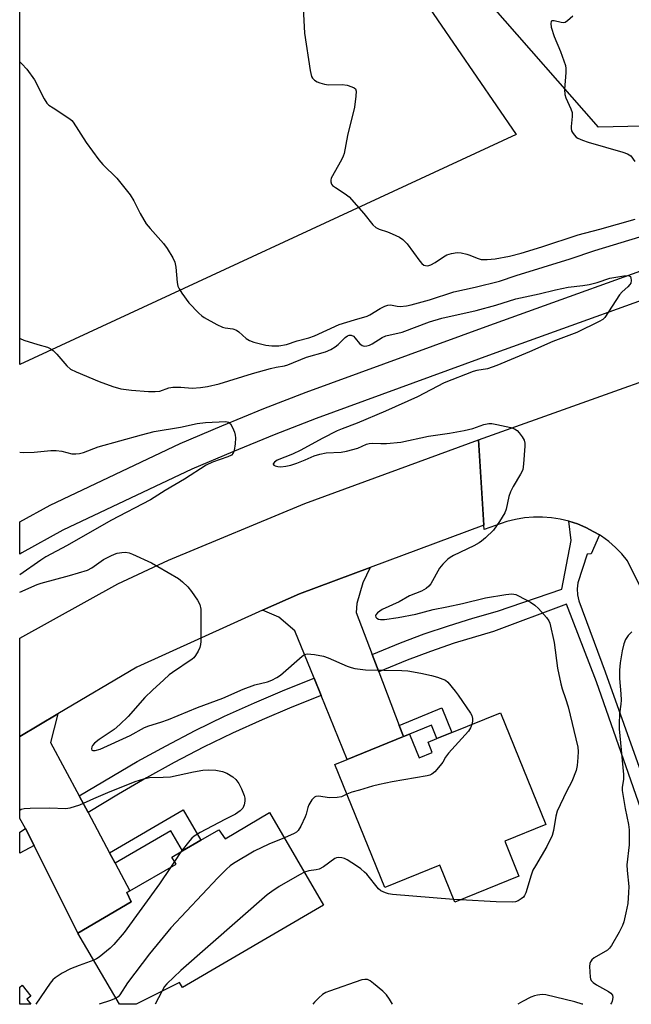
# Model space of a CAD drawing. Units: inches. Extents: x 1285765 to 1291766, y 545449 to 549450.
# Drawn here: x 1285765 to 1285940, y 545450 to 545732 of the extents above; entities that cross this region are included whole.
import ezdxf

# ---------------------------------------------------------------- set-up
doc = ezdxf.new("R2010")
doc.units = ezdxf.units.IN
doc.header["$MEASUREMENT"] = 0
for name, color, linetype in [('BLDG-Footprint', 5, 'Continuous'), ('NTRL-Pasture Land', 2, 'Continuous'), ('NTRL-Trees', 3, 'Continuous'), ('TRANS-Driveway', 251, 'Continuous'), ('TRANS-Non Street Sidewalk', 7, 'Continuous'), ('TRANS-Road', 130, 'Continuous'), ('TRANS-Street Sidewalk', 7, 'Continuous'), ('Undefined', 1, 'Continuous')]:
    doc.layers.add(name, color=color, linetype=linetype)

msp = doc.modelspace()

# ---------------------------------------------------------------- linework, layer by layer
at = {"layer": 'BLDG-Footprint'}
for points, elevation in [([(1285902.91, 545533.26), (1285915.9, 545501.29), (1285904.13, 545496.5), (1285908.19, 545486.52), (1285889.85, 545479.06), (1285885.55, 545489.66), (1285869.85, 545483.28), (1285855.55, 545518.46), (1285859.08, 545519.9), (1285875.17, 545526.44), (1285876.89, 545527.14), (1285879.63, 545520.4), (1285883.43, 545521.94), (1285882.24, 545524.86), (1285884.75, 545525.88), (1285889.04, 545527.62)], 468.12), ([(1285836.92, 545504.7), (1285852.35, 545478.24), (1285811.96, 545454.68), (1285811.14, 545456.1), (1285798.77, 545449.9), (1285793.99, 545449.9), (1285782.1, 545470.27), (1285797.33, 545479.16), (1285796.08, 545481.86), (1285796.97, 545482.37), (1285810.15, 545489.95), (1285808.97, 545491.97), (1285812.03, 545493.75), (1285817.28, 545496.81), (1285822.37, 545499.78), (1285824.24, 545497.2)], 470.06), ([(1285767.48, 545451.4), (1285768.62, 545449.9), (1285765.43, 545449.9), (1285765.43, 545454.83), (1285766.16, 545455.38), (1285768.57, 545452.23)], 503.11)]:
    msp.add_lwpolyline(points, close=True, dxfattribs=dict(at, elevation=elevation))
at = {"layer": 'NTRL-Pasture Land'}
msp.add_lwpolyline([(1285907.38, 545698.7), (1285765.45, 545632.86), (1285765.47, 545972.65), (1285782.86, 545934.27), (1285819.11, 545873.4), (1285868.07, 545756.11)], close=True, dxfattribs=at)
at = {"layer": 'NTRL-Trees'}
msp.add_lwpolyline([(1287979.83, 546093.91), (1287757.83, 546019.35), (1287688.37, 546016.1), (1286940.37, 545757.94), (1286749.52, 545714.31), (1286625.71, 545734.23), (1286505, 545731.56), (1286408.9, 545734.65), (1286318.08, 545752.47), (1286237.74, 545769.85), (1286157.22, 545751.9), (1286120.81, 545743.78), (1286014.91, 545702.7), (1285931.01, 545700.76), (1285869.38, 545771), (1285765.47, 545962.55), (1285765.61, 547616.57)], dxfattribs=at)
at = {"layer": 'TRANS-Driveway'}
for points in [[(1285866.21, 545549.91), (1285868.11, 545544.95), (1285873.94, 545529.67), (1285875.17, 545526.44), (1285859.08, 545519.9), (1285851.63, 545538.23), (1285849.63, 545543.15), (1285844.13, 545556.68), (1285839.5, 545560.62), (1285834.88, 545562.57), (1285845.41, 545567.33), (1285865.66, 545574.86), (1285863.6, 545570.46), (1285861.82, 545564.56), (1285861.63, 545561.91)], [(1285782.43, 545509.48), (1285784.99, 545504.7), (1285791.14, 545493.24), (1285792.76, 545490.21), (1285796.97, 545482.37), (1285796.08, 545481.86), (1285797.33, 545479.16), (1285782.1, 545470.27), (1285769.54, 545495.31), (1285767.09, 545500.19), (1285765.43, 545502.99), (1285765.44, 545526.52), (1285776.33, 545532.96), (1285774.26, 545524.72)]]:
    msp.add_lwpolyline(points, close=True, dxfattribs=at)
at = {"layer": 'TRANS-Non Street Sidewalk'}
for points in [[(1285875.17, 545526.44), (1285873.94, 545529.67), (1285886.18, 545534.65), (1285889.04, 545527.62), (1285884.75, 545525.88), (1285883.2, 545529.7), (1285876.89, 545527.14)], [(1285792.76, 545490.21), (1285791.14, 545493.24), (1285812.2, 545505.53), (1285817.28, 545496.81), (1285812.03, 545493.75), (1285808.67, 545499.49)]]:
    msp.add_lwpolyline(points, close=True, dxfattribs=at)
at = {"layer": 'TRANS-Road'}
msp.add_lwpolyline([(1285944.54, 545566.11), (1285939.28, 545576.71), (1285937.64, 545578.69), (1285935.84, 545580.53), (1285933.9, 545582.22), (1285931.83, 545583.75), (1285931.22, 545584.13), (1285929.61, 545585.06), (1285927.35, 545586.29), (1285924.98, 545587.28), (1285922.49, 545588.09), (1285920.02, 545588.68), (1285917.48, 545589.07), (1285914.91, 545589.26), (1285912.34, 545589.24), (1285909.77, 545589.01), (1285907.23, 545588.58), (1285904.74, 545587.95), (1285898.26, 545585.72), (1285898.15, 545586.93), (1285896.62, 545611.35), (1285984.3, 545642.58)], dxfattribs=at)
msp.add_lwpolyline([(1285898.15, 545586.93), (1285865.66, 545574.86), (1285845.41, 545567.33), (1285834.88, 545562.57), (1285798.92, 545546.34), (1285776.33, 545532.96), (1285765.44, 545526.52), (1285765.44, 545554.53), (1285765.5, 545554.56), (1285793.52, 545570.15), (1285807.95, 545576.9), (1285846.94, 545593.15), (1285896.62, 545611.35)], close=True, dxfattribs=at)
at = {"layer": 'TRANS-Street Sidewalk'}
for points in [[(1285962.5, 545658.12), (1285901.6, 545636.18), (1285850.19, 545617.42), (1285838.25, 545612.77), (1285826.36, 545607.92), (1285814.63, 545602.91), (1285777.78, 545585.5), (1285766.07, 545579), (1285765.44, 545578.64), (1285765.44, 545587.87), (1285774.1, 545592.67), (1285811.32, 545610.26), (1285823.25, 545615.36), (1285835.26, 545620.26), (1285847.35, 545624.97), (1285898.85, 545643.75), (1285959.78, 545665.7)], [(1285955.77, 545469.48), (1285930.44, 545542.16), (1285921.86, 545564.32), (1285900.98, 545556.51), (1285889.73, 545553.13), (1285882.96, 545550.8), (1285876.25, 545548.28), (1285868.11, 545544.95), (1285866.21, 545549.91), (1285874.31, 545553.23), (1285881.15, 545555.8), (1285888.07, 545558.18), (1285895.05, 545560.37), (1285902.09, 545562.35), (1285920.52, 545568.61), (1285923.19, 545582.54), (1285922.49, 545588.09), (1285924.98, 545587.28), (1285927.35, 545586.29), (1285929.61, 545585.06), (1285931.22, 545584.13), (1285928.89, 545578.74), (1285927.7, 545578.6), (1285925.02, 545570.44), (1285924.86, 545568.71), (1285924.95, 545566.99), (1285925.3, 545565.29), (1285932.83, 545545.01), (1285965.82, 545452.53)]]:
    msp.add_lwpolyline(points, dxfattribs=at)
for points in [[(1285851.63, 545538.23), (1285843.25, 545534.9), (1285834.74, 545531.28), (1285826.32, 545527.45), (1285818, 545523.4), (1285809.6, 545519.04), (1285801.68, 545514.69), (1285793.69, 545510.02), (1285784.99, 545504.7), (1285782.43, 545509.48), (1285799.06, 545519.31), (1285807.28, 545523.84), (1285815.61, 545528.15), (1285824.05, 545532.26), (1285832.59, 545536.15), (1285841.22, 545539.82), (1285849.63, 545543.15)], [(1285769.54, 545495.31), (1285765.43, 545493.09), (1285765.43, 545499.14), (1285767.09, 545500.19)]]:
    msp.add_lwpolyline(points, close=True, dxfattribs=at)
at = {"layer": 'Undefined'}
for p, q in [((1285811.55, 545493.47, 470), (1285809.69, 545490.72, 470)), ((1285809.69, 545490.72, 470), (1285808.59, 545489.05, 470)), ((1285891.54, 545479.75, 466), (1285889.52, 545479.88, 466)), ((1285806.04, 545453.55, 466), (1285804.19, 545449.89, 466))]:
    msp.add_line(p, q, dxfattribs=at)
for points, elevation in [([(1285846.51, 545734.93), (1285846.92, 545727.63), (1285848.52, 545716.95), (1285848.93, 545715.27), (1285849.21, 545714.79), (1285849.79, 545714.19), (1285850.49, 545713.71), (1285851.25, 545713.4), (1285852.61, 545713.05), (1285853.71, 545712.88), (1285857.66, 545712.94), (1285859.07, 545712.75), (1285860.43, 545712.34), (1285861.13, 545712.01), (1285861.46, 545711.69), (1285861.65, 545711.02), (1285861.58, 545709.65), (1285861.16, 545706.51), (1285859.2, 545698.4), (1285858.22, 545693.27), (1285857.95, 545692.46), (1285857.47, 545691.42), (1285854.54, 545686.13), (1285854.41, 545685.63), (1285854.41, 545685.17), (1285854.62, 545684.5), (1285854.9, 545684.11), (1285855.72, 545683.46), (1285858.54, 545681.69), (1285859.65, 545680.79), (1285863.86, 545676.11), (1285866.47, 545672.87), (1285867.3, 545672.09), (1285868.27, 545671.6), (1285870.65, 545670.8), (1285871.99, 545670.25), (1285874.09, 545669.26), (1285875.05, 545668.65), (1285876.2, 545667.36), (1285879.85, 545662.4), (1285880.42, 545661.76), (1285881.05, 545661.32), (1285881.97, 545661.13), (1285882.47, 545661.19), (1285882.98, 545661.36), (1285884.25, 545662.02), (1285886.63, 545663.64), (1285887.62, 545664.2), (1285888.92, 545664.63), (1285890.53, 545664.92), (1285891.65, 545664.85), (1285893.35, 545664.46), (1285894.17, 545664.18), (1285896.24, 545663.27), (1285897.37, 545662.95), (1285899.15, 545662.88), (1285901.37, 545663.06), (1285905.5, 545663.83), (1285908.86, 545664.71), (1285914.73, 545666.54), (1285925.15, 545669.98), (1285931.34, 545671.63), (1285941.42, 545674.46)], 462), ([(1285923.62, 545732.49), (1285922.14, 545731.13), (1285921.46, 545730.71), (1285920.98, 545730.61), (1285920.25, 545730.68), (1285918.32, 545731.13), (1285917.64, 545731.15), (1285917.39, 545730.95), (1285917.29, 545730.39), (1285917.44, 545729.39), (1285918.32, 545726.71), (1285920.13, 545722.43), (1285921.5, 545718.37), (1285921.64, 545717.54), (1285921.67, 545716.41), (1285921.26, 545711.52), (1285921.29, 545710.11), (1285921.59, 545709.12), (1285923.06, 545706.04), (1285923.42, 545704.95), (1285923.44, 545703.83), (1285923.13, 545700.97), (1285923.15, 545700.41), (1285923.29, 545699.75), (1285923.52, 545699.25), (1285924.01, 545698.53), (1285924.62, 545697.91), (1285925.08, 545697.61), (1285926.37, 545697.02), (1285927.99, 545696.44), (1285937.92, 545693.6), (1285939.29, 545693.13), (1285939.78, 545692.87), (1285940.21, 545692.53), (1285941.36, 545690.92)], 460), ([(1285894.71, 545529.93), (1285894.38, 545528.92), (1285893.77, 545527.96), (1285888.07, 545521.68), (1285887.18, 545520.54), (1285886.4, 545519.13), (1285885.71, 545518.17), (1285884.16, 545516.38), (1285883.28, 545515.66), (1285882.77, 545515.44), (1285881.93, 545515.22), (1285871.98, 545513.54), (1285868.29, 545512.74), (1285866.32, 545512.25), (1285862.6, 545511.13), (1285860.46, 545510.58), (1285858.99, 545509.99)], 468), ([(1285765.44, 545505.44), (1285765.88, 545505.67), (1285766.71, 545505.84), (1285768.46, 545505.94), (1285774.07, 545506.06), (1285778.49, 545505.88), (1285779.91, 545506.07), (1285782.61, 545506.92), (1285786.62, 545508.77), (1285790.62, 545510.47), (1285798.46, 545513.6), (1285800.89, 545514.41), (1285802.53, 545514.8), (1285806.45, 545514.85), (1285808.54, 545514.97), (1285815.13, 545516.34), (1285817.78, 545516.81), (1285819.52, 545516.98), (1285821.5, 545516.85), (1285823.41, 545516.51), (1285824.63, 545516), (1285826.37, 545514.92), (1285827.26, 545514.19), (1285828.14, 545513.07), (1285828.9, 545511.52), (1285829.62, 545509.63), (1285829.81, 545508.8), (1285829.8, 545508), (1285829.62, 545506.95), (1285829.24, 545505.98), (1285828.51, 545505.22), (1285827.15, 545504.29), (1285824.14, 545502.78), (1285817.09, 545499.03), (1285815.32, 545497.98), (1285814.67, 545497.4), (1285814.08, 545496.73), (1285811.55, 545493.47)], 470), ([(1285858.99, 545509.99), (1285857.5, 545509.25), (1285856.2, 545508.99), (1285853.99, 545508.97), (1285850.91, 545509.42), (1285850.15, 545509.35), (1285849.75, 545509.14), (1285849, 545508.38), (1285848.1, 545506.95), (1285847.81, 545506.17), (1285847.38, 545504.29), (1285847.12, 545503.53), (1285845.84, 545500.87), (1285845.08, 545499.64), (1285844.61, 545499.15), (1285843.97, 545498.73), (1285841.12, 545497.49)], 468), ([(1285841.12, 545497.49), (1285836.71, 545495.64), (1285832.45, 545493.64), (1285826.59, 545490.18), (1285825.64, 545489.5), (1285824.58, 545488.53), (1285822.13, 545486.04), (1285808.68, 545471.72), (1285802.53, 545464.28), (1285796.22, 545456.05), (1285794.03, 545452.58), (1285793.56, 545452.05), (1285792.98, 545451.62)], 468), ([(1285889.52, 545479.88), (1285872.03, 545481.29), (1285870.86, 545481.48), (1285870.03, 545481.74), (1285868.74, 545482.38), (1285868.08, 545482.93), (1285864.7, 545487.08), (1285864.08, 545487.71), (1285862.95, 545488.67), (1285861.78, 545489.53), (1285859.12, 545491.21), (1285858.36, 545491.59), (1285857.6, 545491.8), (1285856.57, 545491.84), (1285856.07, 545491.74), (1285855.59, 545491.54), (1285852.36, 545489.25), (1285851.09, 545488.57), (1285850.25, 545488.35), (1285848.09, 545488.03), (1285846.87, 545487.65)], 466), ([(1285808.59, 545489.05), (1285805.37, 545484.32), (1285795.35, 545470.43), (1285792.33, 545466.99), (1285791.33, 545465.97), (1285788.14, 545463.39), (1285787.41, 545462.91), (1285786.62, 545462.53)], 470), ([(1285846.87, 545487.65), (1285845.47, 545486.95), (1285839.64, 545483.55), (1285837.55, 545482.18), (1285836.22, 545481.2), (1285811.51, 545459.56), (1285807.52, 545455.77), (1285806.86, 545454.95), (1285806.04, 545453.55)], 466), ([(1285786.62, 545462.53), (1285782.43, 545461.02), (1285779.98, 545459.99), (1285777.6, 545458.76), (1285775.59, 545457.49), (1285774.9, 545456.84), (1285774.17, 545455.92), (1285770.06, 545449.9)], 470), ([(1285792.98, 545451.62), (1285791.39, 545450.97), (1285788.14, 545449.9)], 468)]:
    msp.add_lwpolyline(points, dxfattribs=dict(at, elevation=elevation))
for points in [[(1285765.45, 545719.44, 464), (1285766.09, 545718.9, 464), (1285767.44, 545717.36, 464), (1285769.67, 545714.3, 464), (1285772.42, 545708.86, 464), (1285773.18, 545707.67, 464), (1285773.8, 545707.09, 464), (1285774.96, 545706.25, 464), (1285779.73, 545703.16, 464), (1285780.36, 545702.63, 464), (1285780.73, 545702.21, 464), (1285784.44, 545696.33, 464), (1285788.08, 545691.42, 464), (1285789.25, 545690.11, 464), (1285793.26, 545686.2, 464), (1285796.99, 545681.36, 464), (1285798.12, 545679.68, 464), (1285799.84, 545676.07, 464), (1285801.64, 545673.15, 464), (1285802.7, 545671.79, 464), (1285806.55, 545667.45, 464), (1285807.57, 545666.05, 464), (1285809.19, 545663.38, 464), (1285809.78, 545662.11, 464), (1285810.04, 545660.69, 464), (1285810.44, 545656.34, 464), (1285810.69, 545655.26, 464), (1285811.05, 545654.5, 464), (1285811.8, 545653.3, 464), (1285813.8, 545650.51, 464), (1285816.63, 545647.57, 464), (1285817.48, 545646.79, 464), (1285818.19, 545646.29, 464), (1285821.82, 545644.33, 464), (1285823.41, 545643.58, 464), (1285824.22, 545643.35, 464), (1285826.41, 545643.08, 464), (1285827.42, 545642.72, 464), (1285828.11, 545642.25, 464), (1285830.22, 545640.31, 464), (1285831.15, 545639.75, 464), (1285832.43, 545639.22, 464), (1285835.82, 545638.45, 464), (1285837.54, 545638.2, 464), (1285839.57, 545638.19, 464), (1285841.76, 545638.58, 464), (1285844.8, 545639.64, 464), (1285848.15, 545640.55, 464), (1285849.78, 545641.09, 464), (1285856.76, 545644.31, 464), (1285861.21, 545645.7, 464), (1285864.82, 545646.67, 464), (1285865.58, 545647.04, 464), (1285868.57, 545648.86, 464), (1285869.88, 545649.53, 464), (1285870.68, 545649.84, 464), (1285871.49, 545649.94, 464), (1285873.43, 545649.54, 464), (1285874.29, 545649.49, 464), (1285876.04, 545649.65, 464), (1285877.41, 545649.92, 464), (1285882.6, 545651.35, 464), (1285889.62, 545653.7, 464), (1285895.67, 545654.97, 464), (1285902.65, 545656.72, 464), (1285907.46, 545658.35, 464), (1285922.83, 545663.11, 464), (1285929.9, 545665.48, 464), (1285942.76, 545669.42, 464)], [(1285765.45, 545640.36, 466), (1285765.53, 545640.3, 466), (1285766.6, 545639.83, 466), (1285770.6, 545638.56, 466), (1285773.35, 545637.8, 466), (1285774.11, 545637.5, 466), (1285775.04, 545636.85, 466), (1285776.1, 545635.87, 466), (1285778.94, 545632.49, 466), (1285779.98, 545631.56, 466), (1285781.57, 545630.78, 466), (1285788.19, 545628.01, 466), (1285792.08, 545626.58, 466), (1285794.36, 545625.94, 466), (1285797.39, 545625.55, 466), (1285802.24, 545625.19, 466), (1285804.17, 545625.17, 466), (1285805.53, 545625.29, 466), (1285808.08, 545626.2, 466), (1285809.21, 545626.4, 466), (1285811.53, 545626.36, 466), (1285814.77, 545626.08, 466), (1285817.12, 545626.26, 466), (1285819.15, 545626.56, 466), (1285822.5, 545627.35, 466), (1285831.97, 545630.27, 466), (1285837.14, 545631.69, 466), (1285838.76, 545632.08, 466), (1285841.13, 545632.49, 466), (1285842.14, 545632.74, 466), (1285847.5, 545634.94, 466), (1285852.91, 545636.51, 466), (1285854.45, 545637.19, 466), (1285855.66, 545637.89, 466), (1285856.52, 545638.61, 466), (1285858.55, 545640.6, 466), (1285859.19, 545641.08, 466), (1285859.64, 545641.27, 466), (1285860.27, 545641.27, 466), (1285860.85, 545640.94, 466), (1285861.39, 545640.4, 466), (1285862.61, 545638.9, 466), (1285863.35, 545638.29, 466), (1285863.97, 545638.11, 466), (1285864.73, 545638.19, 466), (1285865.51, 545638.43, 466), (1285866.25, 545638.78, 466), (1285869.1, 545640.59, 466), (1285870.16, 545641.09, 466), (1285874.8, 545642.16, 466), (1285882.63, 545645.06, 466), (1285886.12, 545646.09, 466), (1285896.02, 545648.31, 466), (1285901.64, 545649.85, 466), (1285907.31, 545651.66, 466), (1285914.04, 545653.13, 466), (1285918.68, 545654.28, 466), (1285922.26, 545655, 466), (1285926.53, 545655.51, 466), (1285928.29, 545655.8, 466), (1285930.54, 545656.36, 466), (1285934.18, 545657.53, 466), (1285938.23, 545658.28, 466), (1285939.43, 545658.36, 466), (1285939.81, 545658.26, 466), (1285940.08, 545658.02, 466), (1285940.24, 545657.63, 466), (1285940.31, 545656.92, 466), (1285940.17, 545656.19, 466), (1285939.91, 545655.75, 466), (1285939.31, 545655.11, 466), (1285937.75, 545653.69, 466), (1285936.97, 545652.82, 466), (1285932.76, 545646.34, 466), (1285932.16, 545645.76, 466), (1285931.18, 545645.16, 466), (1285924.78, 545642.03, 466), (1285917.93, 545639.44, 466), (1285911.21, 545636.5, 466), (1285901.88, 545632.57, 466), (1285899.2, 545631.66, 466), (1285896.21, 545631.16, 466), (1285895.09, 545630.87, 466), (1285886.87, 545627.59, 466), (1285879.19, 545623.67, 466), (1285870.09, 545619.53, 466), (1285861.92, 545616.06, 466), (1285857.67, 545614.48, 466), (1285856.27, 545613.87, 466), (1285851.93, 545611.71, 466), (1285845.87, 545608.33, 466), (1285843.42, 545607.2, 466), (1285839.11, 545605.48, 466), (1285838.29, 545604.93, 466), (1285837.93, 545604.48, 466), (1285837.91, 545604.34, 466), (1285838.11, 545604.1, 466), (1285838.51, 545603.89, 466), (1285839.28, 545603.66, 466), (1285840.13, 545603.58, 466), (1285841.59, 545603.76, 466), (1285843.02, 545604.11, 466), (1285844.67, 545604.67, 466), (1285847.12, 545605.61, 466), (1285849.62, 545606.71, 466), (1285851.31, 545607.28, 466), (1285853.05, 545607.59, 466), (1285857.35, 545607.84, 466), (1285858.85, 545608.08, 466), (1285862.11, 545608.95, 466), (1285864.6, 545610.06, 466), (1285865.36, 545610.31, 466), (1285866.44, 545610.41, 466), (1285868.68, 545610.25, 466), (1285870.32, 545610.25, 466), (1285874.46, 545610.7, 466), (1285882.37, 545612.4, 466), (1285888.34, 545613.24, 466), (1285892.59, 545613.99, 466), (1285895.07, 545614.6, 466), (1285898.2, 545615.73, 466), (1285899.57, 545616.05, 466), (1285900.43, 545616.01, 466), (1285901.86, 545615.73, 466), (1285905.89, 545614.83, 466), (1285906.98, 545614.46, 466), (1285907.66, 545613.98, 466), (1285908.25, 545613.36, 466), (1285909.14, 545612.21, 466), (1285909.71, 545611.23, 466), (1285909.9, 545610.42, 466), (1285909.92, 545609.55, 466), (1285909.56, 545604.51, 466), (1285909.28, 545602.78, 466), (1285908.68, 545601.48, 466), (1285906.59, 545597.97, 466), (1285905.77, 545596.43, 466), (1285905.31, 545595.09, 466), (1285904.58, 545591.51, 466), (1285904.21, 545590.45, 466), (1285902.65, 545587.94, 466), (1285900.93, 545585.52, 466), (1285898.61, 545583.29, 466), (1285897.49, 545582.34, 466), (1285896.79, 545581.85, 466), (1285895.29, 545581.02, 466), (1285889.51, 545578.25, 466), (1285888.53, 545577.69, 466), (1285887.85, 545577.17, 466), (1285886.44, 545575.73, 466), (1285885.53, 545574.63, 466), (1285882.99, 545570.11, 466), (1285882.48, 545569.48, 466), (1285881.71, 545568.77, 466), (1285880.34, 545568.01, 466), (1285876.89, 545566.69, 466), (1285873.98, 545564.98, 466), (1285869.1, 545562.79, 466), (1285867.77, 545561.85, 466), (1285867.33, 545561.31, 466), (1285867.22, 545560.95, 466), (1285867.3, 545560.62, 466), (1285867.54, 545560.35, 466), (1285868.09, 545560.06, 466), (1285868.64, 545559.96, 466), (1285869.81, 545559.99, 466), (1285873.66, 545560.53, 466), (1285878.72, 545561.47, 466), (1285883.66, 545562.8, 466), (1285887.62, 545563.53, 466), (1285892.08, 545564.48, 466), (1285898.64, 545566.14, 466), (1285904.51, 545567.1, 466), (1285906.19, 545567.25, 466), (1285907.29, 545567.08, 466), (1285908.1, 545566.76, 466), (1285911.48, 545564.88, 466), (1285912.74, 545564.09, 466), (1285913.79, 545563.12, 466), (1285916.07, 545560.52, 466), (1285916.75, 545559.61, 466), (1285917.09, 545558.9, 466), (1285918.32, 545553.39, 466), (1285919.27, 545546.04, 466), (1285920.16, 545541.51, 466), (1285920.53, 545540.11, 466), (1285921.53, 545537.35, 466), (1285922.28, 545534.93, 466), (1285925.08, 545523.43, 466), (1285925.18, 545522.15, 466), (1285925.1, 545520.45, 466), (1285924.91, 545518.19, 466), (1285924.62, 545516.8, 466), (1285923.38, 545513.62, 466), (1285921.77, 545510.71, 466), (1285919.16, 545505.08, 466), (1285918.78, 545503.68, 466), (1285918.14, 545499.62, 466), (1285917.73, 545498.21, 466), (1285916.16, 545495, 466), (1285912.91, 545489.49, 466), (1285912.23, 545488.21, 466), (1285911.73, 545486.86, 466), (1285910.17, 545481.78, 466), (1285909.81, 545480.99, 466), (1285909.49, 545480.55, 466), (1285908.88, 545480.02, 466), (1285907.96, 545479.45, 466), (1285907.19, 545479.19, 466), (1285906.35, 545479.1, 466), (1285901.73, 545479.16, 466), (1285891.54, 545479.75, 466)], [(1285765.44, 545607.77, 468), (1285766.57, 545607.72, 468), (1285769.55, 545607.85, 468), (1285774.38, 545608.24, 468), (1285775.82, 545608.27, 468), (1285777.46, 545608.05, 468), (1285780.39, 545607.37, 468), (1285781.45, 545607.32, 468), (1285782.52, 545607.39, 468), (1285783.7, 545607.71, 468), (1285787.87, 545609.32, 468), (1285800.24, 545612.77, 468), (1285803.88, 545613.69, 468), (1285811.41, 545614.98, 468), (1285816.19, 545616.02, 468), (1285818.55, 545616.32, 468), (1285824.36, 545616.58, 468), (1285825.17, 545616.37, 468), (1285825.71, 545615.87, 468), (1285826.27, 545614.88, 468), (1285826.84, 545613.5, 468), (1285827.08, 545612.64, 468), (1285827.15, 545611.86, 468), (1285827.08, 545610.23, 468), (1285826.78, 545608.3, 468), (1285826.53, 545607.56, 468), (1285826.03, 545606.98, 468), (1285824.97, 545606.45, 468), (1285820.54, 545604.9, 468), (1285818.8, 545604.06, 468), (1285812.59, 545600.1, 468), (1285807.07, 545596.82, 468), (1285802.85, 545594.14, 468), (1285791.53, 545588.3, 468), (1285779, 545581.12, 468), (1285772.9, 545577.84, 468), (1285771.52, 545576.96, 468), (1285765.44, 545572.7, 468)], [(1285765.44, 545567.73, 468), (1285770.43, 545569.91, 468), (1285771.53, 545570.33, 468), (1285779.68, 545572.49, 468), (1285784.78, 545574.09, 468), (1285786.1, 545574.73, 468), (1285789.43, 545577.12, 468), (1285791.45, 545578.2, 468), (1285792.5, 545578.66, 468), (1285793.29, 545578.92, 468), (1285794.63, 545579.13, 468), (1285795.71, 545579.16, 468), (1285796.71, 545578.98, 468), (1285797.71, 545578.63, 468), (1285803.16, 545576.13, 468), (1285804.98, 545575.13, 468), (1285810.81, 545571.65, 468), (1285811.99, 545570.76, 468), (1285813.49, 545569.31, 468), (1285814.58, 545567.92, 468), (1285816.28, 545565.51, 468), (1285816.91, 545564.24, 468), (1285817.21, 545562.89, 468), (1285817.22, 545553.69, 468), (1285817.17, 545552.81, 468), (1285816.98, 545551.96, 468), (1285816.49, 545550.9, 468), (1285815.74, 545549.63, 468), (1285815.19, 545548.95, 468), (1285814.77, 545548.57, 468), (1285809.12, 545544.8, 468), (1285808.18, 545544.08, 468), (1285806.65, 545542.73, 468), (1285803.42, 545539.77, 468), (1285801.24, 545537.61, 468), (1285796.47, 545532.21, 468), (1285794.1, 545529.87, 468), (1285792.42, 545528.47, 468), (1285788.18, 545525.66, 468), (1285786.81, 545524.54, 468), (1285786.26, 545523.92, 468), (1285786.02, 545523.49, 468), (1285785.96, 545522.91, 468), (1285786.1, 545522.61, 468), (1285786.39, 545522.46, 468), (1285787, 545522.43, 468), (1285788.47, 545522.87, 468), (1285797.04, 545526.8, 468), (1285801.17, 545529.01, 468), (1285802.32, 545529.55, 468), (1285805.8, 545530.59, 468), (1285808.01, 545531.36, 468), (1285816.31, 545534.79, 468), (1285823.51, 545537.44, 468), (1285829.3, 545540.06, 468), (1285832.64, 545541.23, 468), (1285836.31, 545542.11, 468), (1285837.53, 545542.57, 468), (1285838.96, 545543.31, 468), (1285839.99, 545544.06, 468), (1285846.19, 545549.46, 468), (1285846.89, 545549.89, 468), (1285847.68, 545550.08, 468), (1285849.7, 545549.94, 468), (1285852.31, 545549.49, 468), (1285853.69, 545548.98, 468), (1285859.1, 545546.58, 468), (1285860.2, 545546.2, 468), (1285861.3, 545545.97, 468), (1285864.36, 545545.56, 468), (1285874.68, 545545.34, 468), (1285876.44, 545545.22, 468), (1285880.12, 545544.57, 468), (1285883.24, 545543.92, 468), (1285884.88, 545543.47, 468), (1285886.45, 545542.92, 468), (1285887.17, 545542.55, 468), (1285887.83, 545541.98, 468), (1285889.95, 545539.47, 468), (1285890.86, 545538.29, 468), (1285894.33, 545533.19, 468), (1285894.75, 545532.44, 468), (1285894.96, 545531.66, 468), (1285894.91, 545530.84, 468), (1285894.71, 545529.93, 468)], [(1285940.49, 545556.37, 464), (1285939.46, 545555.4, 464), (1285938.72, 545554.24, 464), (1285938.18, 545552.95, 464), (1285937.73, 545550.97, 464), (1285937.12, 545547.53, 464), (1285936.99, 545545.45, 464), (1285936.96, 545543.06, 464), (1285937.37, 545538.68, 464), (1285937.43, 545536.89, 464), (1285937.36, 545535.73, 464), (1285936.99, 545532.92, 464), (1285936.84, 545530.11, 464), (1285936.9, 545528.71, 464), (1285938.15, 545515.58, 464), (1285938.09, 545514.2, 464), (1285937.72, 545511.97, 464), (1285937.73, 545511.02, 464), (1285938.61, 545505.92, 464), (1285939.56, 545501.28, 464), (1285939.76, 545499.79, 464), (1285939.72, 545495.45, 464), (1285939.08, 545489.79, 464), (1285939.14, 545488.14, 464), (1285939.65, 545483.61, 464), (1285939.59, 545481.87, 464), (1285939.32, 545478.68, 464), (1285938.81, 545476.08, 464), (1285938.17, 545473.5, 464), (1285937.81, 545472.38, 464), (1285936.87, 545470.53, 464), (1285934.64, 545466.66, 464), (1285934.13, 545465.95, 464), (1285933.5, 545465.38, 464), (1285929.71, 545463.15, 464), (1285929.09, 545462.64, 464), (1285928.64, 545462.04, 464), (1285928.49, 545461.52, 464), (1285928.43, 545460.67, 464), (1285928.59, 545457.69, 464), (1285928.69, 545457.14, 464), (1285928.9, 545456.65, 464), (1285929.44, 545456.09, 464), (1285930.37, 545455.49, 464), (1285933.86, 545453.52, 464), (1285934.5, 545453.05, 464), (1285934.95, 545452.5, 464), (1285935.08, 545451.82, 464), (1285934.92, 545450.82, 464), (1285934.72, 545450.34, 464), (1285934.43, 545449.88, 464)], [(1285872.01, 545449.89, 464), (1285871.17, 545451.4, 464), (1285870.36, 545452.61, 464), (1285869.33, 545453.64, 464), (1285866.57, 545455.88, 464), (1285865.63, 545456.57, 464), (1285864.91, 545456.95, 464), (1285864.13, 545457.02, 464), (1285863.31, 545456.85, 464), (1285854.04, 545453.68, 464), (1285852.95, 545453.24, 464), (1285852.01, 545452.66, 464), (1285850.94, 545451.74, 464), (1285849.72, 545450.49, 464), (1285849.23, 545449.89, 464)], [(1285926.53, 545449.88, 464), (1285926.32, 545449.97, 464), (1285924.21, 545450.61, 464), (1285915.94, 545452.55, 464), (1285914.84, 545452.65, 464), (1285913.52, 545452.54, 464), (1285912.7, 545452.32, 464), (1285911.6, 545451.88, 464), (1285909.27, 545450.68, 464), (1285907.89, 545449.88, 464)]]:
    msp.add_polyline3d(points, dxfattribs=at)

doc.saveas('drawing.dxf')
